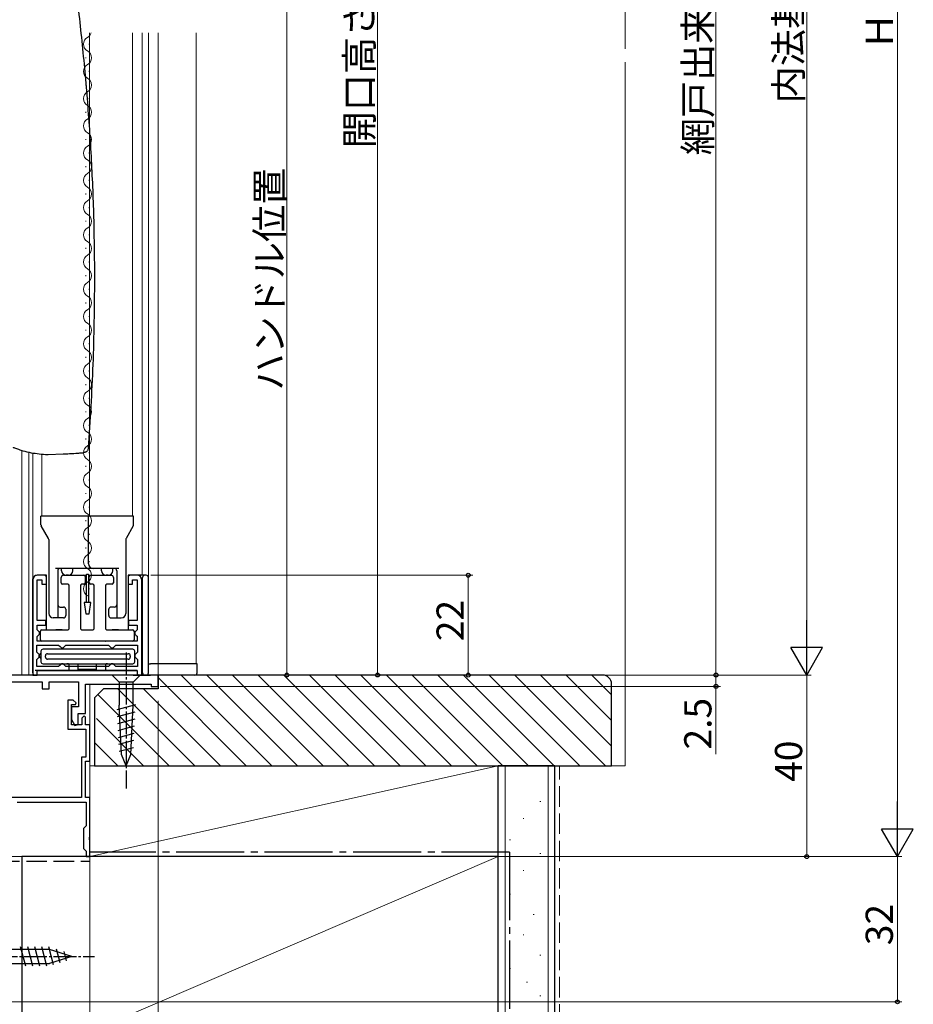
# Model space of a CAD drawing. Extents: x 0 to 1386, y 0 to 2245.
# Drawn here: x 282 to 479, y 292 to 509 of the extents above; entities that cross this region are included whole.
import ezdxf

# ---------------------------------------------------------------- set-up
doc = ezdxf.new("R2010")
doc.units = 0
doc.linetypes.add('YCENTER_1', pattern=[13, 10, -1, 1, -1])
doc.linetypes.add('YHIDDEN_1', pattern=[4, 3, -1])
for name, color, linetype, lineweight in [('YKK_11', 7, 'CONTINUOUS', 30), ('YKK_12', 2, 'CONTINUOUS', 13), ('YKK_13', 4, 'CONTINUOUS', 30), ('YKK_D', 6, 'CONTINUOUS', 13), ('YSS_K', 3, 'CONTINUOUS', 13), ('YSS_KE', 3, 'CONTINUOUS', 30)]:
    doc.layers.add(name, color=color, linetype=linetype, lineweight=lineweight)
doc.styles.get("Standard").update_dxf_attribs({"font": 'txt', "bigfont": 'BIGFONT'})

msp = doc.modelspace()

# ---------------------------------------------------------------- linework, layer by layer
at = {"layer": 'YKK_11', "linetype": 'ByBlock', "lineweight": -2, "ltscale": 0.5}
for p, q in [((287.92, 386.35), (285.92, 386.35)), ((287.92, 384.35), (287.92, 386.35)), ((307.92, 386.35), (305.92, 386.35)), ((305.92, 386.35), (305.92, 384.35)), ((284.92, 385.35), (284.92, 364.35)), ((285.92, 376.35), (285.92, 385.35)), ((285.92, 385.35), (286.92, 385.35)), ((286.92, 385.35), (286.92, 384.35)), ((286.92, 384.35), (287.92, 384.35)), ((305.92, 384.35), (306.92, 384.35)), ((306.92, 384.35), (306.92, 385.35)), ((306.92, 385.35), (307.92, 385.35)), ((307.92, 385.35), (307.92, 376.36)), ((308.92, 364.35), (308.92, 385.35)), ((287.82, 376.35), (285.92, 376.35)), ((285.92, 374.33), (285.92, 375.35)), ((285.92, 375.35), (287.82, 375.35)), ((287.82, 375.35), (287.82, 376.35)), ((307.92, 376.36), (306.02, 376.36)), ((306.02, 376.36), (306.02, 375.36)), ((306.02, 375.36), (307.92, 375.36)), ((307.92, 375.36), (307.92, 374.3)), ((286.12, 374.13), (285.92, 374.33)), ((286.42, 373.83), (286.12, 374.13)), ((286.12, 373.08), (286.42, 373.38)), ((286.42, 373.38), (286.42, 373.83)), ((307.72, 374.1), (307.42, 373.8)), ((307.42, 373.8), (307.42, 373.4)), ((307.42, 373.4), (307.72, 373.1)), ((307.92, 374.3), (307.72, 374.1)), ((285.82, 369.4), (285.82, 370.95)), ((285.82, 370.95), (290.62, 370.95)), ((285.92, 372.88), (286.12, 373.08)), ((285.92, 371.85), (285.92, 372.88)), ((307.92, 371.85), (285.92, 371.85)), ((290.62, 370.95), (290.92, 370.65)), ((291.92, 370.65), (292.22, 370.95)), ((292.22, 370.95), (301.62, 370.95)), ((301.62, 370.95), (301.92, 370.65)), ((302.92, 370.65), (303.22, 370.95)), ((303.22, 370.95), (308.02, 370.95)), ((307.72, 373.1), (307.92, 372.9)), ((307.92, 372.9), (307.92, 371.85)), ((308.02, 370.95), (308.02, 369.4)), ((286.12, 369.1), (285.82, 369.4)), ((286.42, 368.8), (286.12, 369.1)), ((286.42, 368.4), (286.42, 368.8)), ((290.92, 370.65), (291.22, 370.35)), ((291.22, 370.35), (291.62, 370.35)), ((291.62, 370.35), (291.92, 370.65)), ((301.92, 370.65), (302.22, 370.35)), ((302.22, 370.35), (302.62, 370.35)), ((302.62, 370.35), (302.92, 370.65)), ((307.72, 369.1), (307.42, 368.8)), ((307.42, 368.8), (307.42, 368.4)), ((308.02, 369.4), (307.72, 369.1)), ((285.82, 367.8), (286.12, 368.1)), ((285.82, 366.25), (285.82, 367.8)), ((286.12, 368.1), (286.42, 368.4)), ((291.22, 366.85), (290.92, 366.55)), ((291.62, 366.85), (291.22, 366.85)), ((291.92, 366.55), (291.62, 366.85)), ((302.22, 366.85), (301.92, 366.55)), ((302.62, 366.85), (302.22, 366.85)), ((302.92, 366.55), (302.62, 366.85)), ((307.42, 368.4), (307.72, 368.1)), ((307.72, 368.1), (308.02, 367.8)), ((308.02, 367.8), (308.02, 366.25)), ((290.62, 366.25), (285.82, 366.25)), ((285.92, 364.35), (285.92, 365.35)), ((285.92, 365.35), (307.92, 365.35)), ((290.92, 366.55), (290.62, 366.25)), ((292.22, 366.25), (291.92, 366.55)), ((292.22, 366.25), (291.92, 366.55)), ((301.62, 366.25), (292.22, 366.25)), ((301.62, 366.25), (292.22, 366.25)), ((301.92, 366.55), (301.62, 366.25)), ((303.22, 366.25), (302.92, 366.55)), ((308.02, 366.25), (303.22, 366.25)), ((307.92, 365.35), (307.92, 364.35)), ((312.52, 364.36), (256.74, 364.36)), ((260.52, 362.86), (287.02, 362.86)), ((284.92, 364.35), (285.92, 364.35)), ((287.02, 362.86), (287.02, 361.36)), ((288.52, 361.36), (288.52, 362.86)), ((288.52, 362.86), (295.02, 362.86)), ((295.02, 362.86), (295.02, 357.36)), ((296.52, 355.86), (296.52, 362.36)), ((296.52, 362.36), (311.02, 362.36)), ((307.92, 364.35), (308.92, 364.35)), ((311.02, 362.36), (311.02, 361.86)), ((312.52, 361.86), (312.52, 364.36)), ((287.02, 361.36), (288.52, 361.36)), ((311.02, 361.86), (312.52, 361.86)), ((293.82, 358.86), (292.62, 358.86)), ((292.62, 358.86), (292.62, 352.46)), ((294.46, 358.25), (293.82, 358.86)), ((294.3, 357.86), (294.46, 358.25)), ((293.42, 353.36), (293.42, 357.86)), ((293.42, 357.86), (294.3, 357.86)), ((295.02, 357.36), (293.42, 357.36)), ((293.42, 357.36), (293.42, 354.56)), ((294.92, 353.48), (294.92, 355.86)), ((294.92, 355.86), (296.52, 355.86)), ((293.42, 354.56), (294.19, 353.28)), ((296.22, 355.36), (295.72, 354.86)), ((295.72, 354.86), (295.72, 353.36)), ((296.52, 355.06), (296.22, 355.36)), ((296.52, 353.36), (296.52, 355.06)), ((292.62, 352.46), (296.62, 352.46)), ((295.72, 353.36), (293.42, 353.36)), ((294.19, 353.28), (294.92, 353.48)), ((297.52, 353.36), (296.52, 353.36)), ((296.62, 352.46), (296.62, 346.26)), ((297.52, 345.36), (297.52, 353.36)), ((296.62, 346.26), (295.62, 346.26)), ((295.62, 346.26), (295.62, 337.36)), ((296.52, 337.36), (296.52, 345.36)), ((296.52, 345.36), (297.52, 345.36)), ((295.62, 337.36), (264.52, 337.36)), ((281.48, 336.36), (296.72, 336.36)), ((297.52, 337.36), (296.52, 337.36)), ((296.72, 336.36), (296.72, 331.16)), ((297.52, 328.82), (297.52, 337.36)), ((296.42, 330.86), (296.12, 330.56)), ((296.12, 330.56), (296.12, 326.16)), ((296.72, 331.16), (296.42, 330.86)), ((297.4, 328.63), (297.52, 328.82)), ((297.4, 328.08), (297.4, 328.63)), ((297.52, 327.9), (297.4, 328.08)), ((297.52, 324.36), (297.52, 327.9)), ((296.12, 326.16), (296.42, 325.86)), ((296.42, 325.86), (296.72, 325.56)), ((296.72, 325.56), (296.72, 324.36)), ((296.72, 324.36), (297.52, 324.36))]:
    msp.add_line(p, q, dxfattribs=at)
for centre, start, end in [((285.92, 385.35), 90, 180), ((307.92, 385.35), 0, 90)]:
    msp.add_arc(centre, 1, start, end, dxfattribs=at)
at = {"layer": 'YKK_12'}
for p, q in [((297.42, 399.36), (297.42, 505.84)), ((306.92, 505.84), (306.92, 399.36)), ((312.52, 505.84), (312.52, 364.36)), ((282.52, 413.85), (282.52, 364.36)), ((284.02, 413.45), (284.02, 364.36)), ((284.92, 371.85), (284.92, 413.28)), ((286.92, 413.05), (286.92, 399.36)), ((259.02, 364.36), (312.52, 364.36)), ((297.52, 362.36), (297.52, 324.36)), ((270.52, 324.36), (297.52, 324.36))]:
    msp.add_line(p, q, dxfattribs=at)
at = {"layer": 'YKK_12', "linetype": 'Continuous'}
for p, q in [((309.02, 386.35), (309.02, 505.84)), ((310.42, 366.86), (310.42, 505.84)), ((320.92, 366.85), (320.92, 505.84)), ((297.36, 503.45), (297.36, 503.25)), ((296.6, 500.45), (296.6, 500.25)), ((297.36, 497.45), (297.36, 497.25)), ((296.6, 494.45), (296.6, 494.25)), ((297.36, 491.45), (297.36, 491.25)), ((296.6, 488.45), (296.6, 488.25)), ((297.36, 485.45), (297.36, 485.25)), ((296.6, 482.45), (296.6, 482.25)), ((297.36, 479.45), (297.36, 479.25)), ((296.6, 476.45), (296.6, 476.25)), ((297.36, 473.45), (297.36, 473.25)), ((296.6, 470.45), (296.6, 470.25)), ((297.36, 467.45), (297.36, 467.25)), ((296.6, 464.45), (296.6, 464.25)), ((297.36, 461.45), (297.36, 461.25)), ((296.6, 458.45), (296.6, 458.25)), ((297.36, 455.45), (297.36, 455.25)), ((296.6, 452.45), (296.6, 452.25)), ((297.36, 449.45), (297.36, 449.25)), ((296.6, 446.45), (296.6, 446.25)), ((297.36, 443.45), (297.36, 443.25)), ((296.6, 440.45), (296.6, 440.25)), ((297.36, 437.45), (297.36, 437.25)), ((296.6, 434.45), (296.6, 434.25)), ((297.36, 431.45), (297.36, 431.25)), ((296.6, 428.45), (296.6, 428.25)), ((297.36, 425.45), (297.36, 425.25)), ((296.6, 422.45), (296.6, 422.25)), ((297.36, 419.45), (297.36, 419.25)), ((296.6, 416.45), (296.6, 416.25)), ((297.36, 413.45), (297.36, 413.25)), ((296.6, 410.45), (296.6, 410.25)), ((297.36, 407.45), (297.36, 407.25)), ((296.6, 404.45), (296.6, 404.25)), ((297.36, 401.45), (297.36, 401.25)), ((296.6, 398.45), (296.6, 398.25)), ((297.36, 395.45), (297.36, 395.25)), ((296.6, 392.45), (296.6, 392.25)), ((297.36, 389.45), (297.36, 389.25)), ((296.6, 386.45), (296.6, 386.25)), ((297.36, 385.45), (297.36, 385.25)), ((297.36, 383.45), (297.36, 383.25))]:
    msp.add_line(p, q, dxfattribs=at)
for centre, start, end in [((296.14, 506.35), 299.2025, 342.572), ((297.82, 503.35), 119.2025, 240.7975), ((296.14, 500.35), 299.2025, 60.7975), ((297.82, 497.35), 119.2025, 240.7975), ((296.14, 494.35), 299.2025, 60.7975), ((297.82, 491.35), 119.2025, 240.7975), ((296.14, 488.35), 299.2025, 60.7975), ((297.82, 485.35), 119.2025, 240.7975), ((296.14, 482.35), 299.2025, 60.7975), ((297.82, 479.35), 119.2025, 240.7975), ((296.14, 476.35), 299.2025, 60.7975), ((297.82, 473.35), 119.2025, 240.7975), ((296.14, 470.35), 299.2025, 60.7975), ((297.82, 467.35), 119.2025, 240.7975), ((296.14, 464.35), 299.2025, 60.7975), ((297.82, 461.35), 119.2025, 240.7975), ((296.14, 458.35), 299.2025, 60.7975), ((297.82, 455.35), 119.2025, 240.7975), ((296.14, 452.35), 299.2025, 60.7975), ((297.82, 449.35), 119.2025, 240.7975), ((296.14, 446.35), 299.2025, 60.7975), ((297.82, 443.35), 119.2025, 240.7975), ((296.14, 440.35), 299.2025, 60.7975), ((297.82, 437.35), 119.2025, 240.7975), ((296.14, 434.35), 299.2025, 60.7975), ((297.82, 431.35), 119.2025, 240.7975), ((296.14, 428.35), 299.2025, 60.7975), ((297.82, 425.35), 119.2025, 240.7975), ((296.14, 422.35), 299.2025, 60.7975), ((297.82, 419.35), 119.2025, 240.7975), ((296.14, 416.35), 299.2025, 60.7975), ((297.82, 413.35), 119.2025, 240.7975), ((296.14, 410.35), 299.2025, 60.7975), ((297.82, 407.35), 119.2025, 240.7975), ((296.14, 404.35), 299.2025, 60.7975), ((297.82, 401.35), 119.2025, 240.7975), ((296.14, 398.35), 299.2025, 60.7975), ((297.82, 395.35), 119.2025, 240.7975), ((296.14, 392.35), 299.2025, 60.7975), ((297.82, 389.35), 119.2025, 240.7975), ((296.14, 386.35), 299.2025, 60.7975), ((297.82, 383.35), 119.2025, 240.7975)]:
    msp.add_arc(centre, 1.72, start, end, dxfattribs=at)
at = {"layer": 'YKK_13'}
for p, q in [((287.72, 412.98), (288.28, 412.96)), ((288.28, 412.96), (291.61, 413.07)), ((307.12, 399.35), (286.72, 399.35)), ((286.72, 397.49), (286.72, 399.35)), ((297.22, 388.85), (297.22, 399.35)), ((307.12, 397.49), (307.12, 399.35)), ((288.37, 394.46), (286.79, 397.24)), ((307.06, 397.24), (305.47, 394.46)), ((288.42, 394.24), (288.42, 377.95)), ((305.42, 394.24), (305.42, 377.95)), ((287.42, 386.35), (285.92, 386.35)), ((303.92, 387.85), (289.92, 387.85)), ((290.42, 387.35), (290.42, 376.95)), ((291.27, 387.35), (291.27, 387.85)), ((291.68, 386.35), (296.18, 386.35)), ((292.77, 386.35), (292.27, 386.35)), ((293.77, 387.35), (293.77, 387.85)), ((297.68, 386.35), (302.18, 386.35)), ((300.07, 387.35), (300.07, 387.85)), ((301.57, 386.35), (301.07, 386.35)), ((302.57, 387.35), (302.57, 387.85)), ((303.42, 387.35), (303.42, 376.95)), ((309.62, 386.35), (306.42, 386.35)), ((309.92, 386.35), (309.62, 386.35)), ((284.92, 364.85), (284.92, 385.35)), ((287.92, 374.35), (287.92, 385.85)), ((291.18, 384.65), (291.18, 385.85)), ((292.63, 384.35), (291.48, 384.35)), ((292.93, 374.65), (292.93, 384.05)), ((295.43, 384.05), (295.43, 374.65)), ((296.18, 384.35), (295.73, 384.35)), ((296.48, 386.05), (296.48, 384.65)), ((297.38, 384.65), (297.38, 386.05)), ((298.13, 384.35), (297.68, 384.35)), ((298.43, 374.65), (298.43, 384.05)), ((300.93, 384.05), (300.93, 374.65)), ((302.38, 384.35), (301.23, 384.35)), ((302.68, 385.85), (302.68, 384.65)), ((305.92, 385.85), (305.92, 374.35)), ((309.12, 364.85), (309.12, 385.85)), ((310.42, 364.85), (310.42, 385.85)), ((290.92, 379.35), (291.67, 379.35)), ((292.17, 378.85), (292.17, 377.45)), ((301.67, 377.45), (301.67, 378.85)), ((302.92, 379.35), (302.17, 379.35)), ((291.67, 376.95), (289.42, 376.95)), ((302.17, 376.95), (304.42, 376.95)), ((286.63, 372.15), (286.63, 374.05)), ((286.93, 374.35), (292.63, 374.35)), ((290.42, 374.35), (290.03, 374.35)), ((291.42, 374.35), (290.42, 374.35)), ((295.73, 374.35), (298.13, 374.35)), ((301.23, 374.35), (306.93, 374.35)), ((303.42, 374.35), (302.42, 374.35)), ((303.81, 374.35), (303.42, 374.35)), ((307.23, 374.05), (307.23, 372.15)), ((306.93, 371.85), (286.93, 371.85)), ((292.92, 371.85), (291.92, 371.85)), ((293.01, 371.85), (292.92, 371.85)), ((300.84, 371.85), (300.92, 371.85)), ((301.92, 371.85), (300.92, 371.85)), ((286.22, 368.6), (286.72, 369.1)), ((286.72, 369.55), (286.72, 367.35)), ((306.92, 370.05), (287.22, 370.05)), ((288.17, 369.05), (305.97, 369.05)), ((291.12, 370.05), (291.42, 370.35)), ((291.42, 370.35), (291.72, 370.05)), ((302.12, 370.05), (302.42, 370.35)), ((302.42, 370.35), (302.72, 370.05)), ((307.42, 367.35), (307.42, 369.55)), ((286.72, 368.1), (286.22, 368.6)), ((287.22, 366.85), (306.92, 366.85)), ((287.72, 368.3), (287.72, 368.61)), ((305.97, 367.85), (288.17, 367.85)), ((292.92, 365.35), (292.92, 366.78)), ((294.92, 365.59), (294.92, 366.85)), ((298.92, 366.85), (298.92, 365.59)), ((300.92, 366.78), (300.92, 365.35)), ((306.42, 368.61), (306.42, 368.3)), ((310.42, 366.85), (310.88, 366.85)), ((321.12, 366.85), (310.88, 366.85)), ((321.12, 364.85), (321.12, 366.85)), ((292.92, 365.35), (285.42, 365.35)), ((285.92, 364.85), (285.92, 365.35)), ((300.92, 365.35), (292.92, 365.35)), ((298.92, 365.59), (294.92, 365.59)), ((307.92, 365.35), (300.92, 365.35)), ((307.92, 365.35), (307.92, 364.85)), ((308.42, 364.35), (309.62, 364.35)), ((309.62, 364.35), (309.92, 364.35)), ((309.92, 364.35), (310.84, 364.35)), ((320.62, 364.35), (310.84, 364.35))]:
    msp.add_line(p, q, dxfattribs=at)
at = {"layer": 'YKK_13', "linetype": 'Continuous'}
msp.add_line((296.78, 386.6), (297.18, 386.6), dxfattribs=at)
msp.add_line((296.78, 386.6), (297.18, 386.6), dxfattribs=at)
at = {"layer": 'YKK_13', "linetype": 'Continuous', "ltscale": 0.5}
for p, q in [((296.78, 380.35), (296.78, 386.6)), ((297.18, 386.6), (297.18, 380.35)), ((296.23, 380.35), (296.58, 377.85)), ((297.73, 380.35), (296.23, 380.35)), ((297.38, 377.85), (297.73, 380.35)), ((296.58, 377.85), (297.38, 377.85)), ((303.97, 364.36), (302.42, 364.36)), ((302.42, 364.36), (303.97, 362.81)), ((303.97, 364.36), (302.42, 364.36)), ((302.42, 364.36), (303.97, 362.81)), ((307.07, 364.36), (303.97, 364.36)), ((307.07, 364.36), (303.97, 364.36)), ((303.97, 362.81), (303.97, 357.69)), ((307.07, 362.81), (303.97, 362.81)), ((303.97, 362.81), (303.97, 357.69)), ((307.07, 362.81), (303.97, 362.81)), ((307.07, 364.36), (308.62, 364.36)), ((308.62, 364.36), (307.07, 362.81)), ((307.07, 364.36), (308.62, 364.36)), ((308.62, 364.36), (307.07, 362.81)), ((307.07, 357.69), (307.07, 362.81)), ((307.07, 357.69), (307.07, 362.81)), ((303.5, 356.77), (307.6, 357.86)), ((303.5, 356.77), (307.6, 357.86)), ((303.57, 355.23), (307.52, 356.29)), ((303.57, 355.23), (307.52, 356.29)), ((304.49, 346.85), (303.97, 357.69)), ((304.49, 346.85), (303.97, 357.69)), ((306.55, 346.85), (307.07, 357.69)), ((306.55, 346.85), (307.07, 357.69)), ((303.64, 353.7), (307.45, 354.72)), ((303.64, 353.7), (307.45, 354.72)), ((303.72, 352.17), (307.37, 353.15)), ((303.72, 352.17), (307.37, 353.15)), ((303.79, 350.63), (307.3, 351.57)), ((303.79, 350.63), (307.3, 351.57)), ((303.86, 349.1), (307.22, 350)), ((303.86, 349.1), (307.22, 350)), ((303.94, 347.57), (307.15, 348.43)), ((303.94, 347.57), (307.15, 348.43)), ((305.52, 344.36), (304.49, 346.85)), ((305.52, 344.36), (304.49, 346.85)), ((305.52, 344.36), (306.55, 346.85)), ((305.52, 344.36), (306.55, 346.85)), ((288.61, 303.91), (270.07, 303.91)), ((283.37, 300.26), (282.24, 304.46)), ((284.92, 300.26), (283.8, 304.46)), ((286.47, 300.26), (285.35, 304.46)), ((288.03, 300.26), (286.9, 304.46)), ((289.51, 300.52), (288.45, 304.46)), ((293.52, 302.36), (288.61, 303.91)), ((290.94, 300.97), (290.13, 304)), ((293.52, 302.36), (288.61, 300.81)), ((292.37, 301.42), (291.82, 303.47)), ((270.07, 300.81), (288.61, 300.81))]:
    msp.add_line(p, q, dxfattribs=at)
at = {"layer": 'YKK_13', "linetype": 'YCENTER_1', "ltscale": 0.5}
for p, q in [((305.52, 369.36), (305.52, 339.36)), ((305.52, 369.36), (305.52, 339.36)), ((263.52, 302.36), (298.52, 302.36))]:
    msp.add_line(p, q, dxfattribs=at)
at = {"layer": 'YKK_13'}
for centre, radius, start, end in [((287.22, 397.49), 0.5, 180, 209.6441), ((306.62, 397.49), 0.5, 330.3559, 0), ((287.92, 394.24), 0.5, 360, 26.5651), ((305.92, 394.24), 0.5, 153.4349, 180), ((298.22, 388.85), 1, 180, 270), ((287.42, 385.85), 0.5, 0, 90), ((290.92, 387.35), 0.5, 90, 180), ((291.68, 385.85), 0.5, 90, 180), ((292.27, 387.35), 1, 180, 270), ((292.77, 387.35), 1, 270, 0), ((296.18, 386.05), 0.3, 0, 90), ((297.68, 386.05), 0.3, 90, 180), ((301.07, 387.35), 1, 180, 270), ((301.57, 387.35), 1, 270, 0), ((302.18, 385.85), 0.5, 0, 90), ((302.92, 387.35), 0.5, 0, 90), ((306.42, 385.85), 0.5, 135, 180), ((306.42, 385.85), 0.5, 90, 135), ((309.62, 385.85), 0.5, 90, 180), ((309.92, 385.85), 0.5, 0, 90), ((291.48, 384.65), 0.3, 180, 270), ((292.63, 384.05), 0.3, 0, 90), ((295.73, 384.05), 0.3, 90, 180), ((296.18, 384.65), 0.3, 270, 0), ((297.68, 384.65), 0.3, 180, 270), ((298.13, 384.05), 0.3, 0, 90), ((301.23, 384.05), 0.3, 90, 180), ((302.38, 384.65), 0.3, 270, 0), ((290.92, 379.85), 0.5, 180, 270), ((302.92, 379.85), 0.5, 270, 0), ((289.42, 377.95), 1, 180, 270), ((291.67, 378.85), 0.5, 360, 90), ((291.67, 377.45), 0.5, 270, 360), ((302.17, 378.85), 0.5, 90, 180), ((302.17, 377.45), 0.5, 180, 270), ((304.42, 377.95), 1, 270, 0), ((286.93, 374.05), 0.3, 90, 180), ((292.63, 374.65), 0.3, 270, 0), ((295.73, 374.65), 0.3, 180, 270), ((298.13, 374.65), 0.3, 270, 0), ((301.23, 374.65), 0.3, 180, 270), ((306.93, 374.05), 0.3, 0, 90), ((286.93, 372.15), 0.3, 180, 270), ((306.93, 372.15), 0.3, 270, 0), ((287.22, 369.55), 0.5, 95.7685, 174.2315), ((287.22, 369.55), 0.5, 174.2315, 180), ((287.22, 369.55), 0.5, 90, 95.7685), ((306.92, 369.55), 0.5, 84.2315, 90), ((306.92, 369.55), 0.5, 5.7685, 84.2315), ((306.92, 369.55), 0.5, 0, 5.7685), ((287.22, 367.35), 0.5, 180, 185.7685), ((287.22, 367.35), 0.5, 185.7685, 264.2315), ((287.22, 367.35), 0.5, 264.2315, 270), ((306.92, 367.35), 0.5, 270, 275.7685), ((306.92, 367.35), 0.5, 275.7685, 354.2315), ((306.92, 367.35), 0.5, 354.2315, 0), ((285.42, 364.85), 0.5, 180, 270), ((285.42, 364.85), 0.5, 270, 0), ((308.42, 364.85), 0.5, 180, 270), ((309.62, 364.85), 0.5, 180, 270), ((309.92, 364.85), 0.5, 270, 0), ((320.62, 364.85), 0.5, 270, 0)]:
    msp.add_arc(centre, radius, start, end, dxfattribs=at)
for centre, major_axis, ratio, start_param, end_param in [((288.28, 368.5), (-0.433, 0.433), 0.816497, 5.598466, 6.967905), ((305.86, 368.5), (0.433, 0.433), 0.816497, 5.598466, 6.967905), ((288.28, 368.41), (-0.433, -0.433), 0.816497, 5.598466, 6.967905), ((292.42, 366.78), (-0.5, 0), 0.159574, 3.141593, 4.712389), ((301.42, 366.78), (-0.5, 0), 0.159574, 4.712389, 6.283185), ((305.86, 368.41), (0.433, -0.433), 0.816497, 5.598466, 6.967905)]:
    msp.add_ellipse(centre, major_axis=major_axis, ratio=ratio, start_param=start_param, end_param=end_param, dxfattribs=at)
for points, knots in [([(292.74, 527.07), (293.19, 524.05), (294.3, 516.67), (295.69, 504.76), (296.95, 491.35), (297.85, 477.86), (298.41, 464.59), (298.49, 455.84), (298.52, 451.56)], [0, 0, 0, 0, 0.120939, 0.295298, 0.474364, 0.653967, 0.830367, 1, 1, 1, 1]), ([(298.52, 451.56), (298.46, 445.3), (298.33, 432.87), (297.52, 420.46), (297.11, 414.29)], [0, 0, 0, 0, 0.502875, 1, 1, 1, 1]), ([(280.56, 414.56), (280.58, 414.55), (280.69, 414.5), (281.28, 414.26), (282.46, 413.85), (284.6, 413.25), (286.49, 413.08), (287.72, 412.98)], [0, 0, 0, 0, 0.032997, 0.178551, 0.326468, 0.562054, 1, 1, 1, 1]), ([(291.61, 413.07), (292.07, 413.09), (293.19, 413.14), (294.69, 413.24), (295.68, 413.32), (296.11, 413.36), (296.13, 413.36), (296.13, 413.36)], [0, 0, 0, 0, 0.240213, 0.583932, 0.779153, 0.972469, 1, 1, 1, 1]), ([(297.11, 414.29), (297.1, 414.2), (297.09, 414.03), (296.96, 413.8), (296.8, 413.62), (296.63, 413.5), (296.49, 413.43), (296.37, 413.4), (296.29, 413.38), (296.25, 413.38), (296.23, 413.37), (296.23, 413.37), (296.23, 413.37), (296.22, 413.37), (296.22, 413.37), (296.22, 413.37), (296.17, 413.37), (296.13, 413.36)], [0, 0, 0, 0, 0.118807, 0.258063, 0.374863, 0.47313, 0.552933, 0.613097, 0.652523, 0.671212, 0.674875, 0.677306, 0.680046, 0.684627, 0.695358, 0.737537, 1, 1, 1, 1]), ([(285.92, 386.35), (285.75, 386.35), (285.56, 386.3), (285.34, 386.17), (285.27, 386.12), (285.18, 386.03), (285.16, 386), (285.13, 385.97)], [0, 0, 0, 0, 0.0617459, 0.0617459, 0.08682691, 0.08682691, 0.09831184, 0.09831184, 0.09831184, 0.09831184]), ([(284.92, 385.35), (284.92, 385.48), (284.94, 385.61), (285.02, 385.79), (285.05, 385.85), (285.1, 385.93), (285.12, 385.95), (285.13, 385.97)], [0, 0, 0, 0, 0.041908, 0.041908, 0.062862, 0.062862, 0.07035438, 0.07035438, 0.07035438, 0.07035438]), ([(289.92, 374.35), (289.95, 374.35), (289.97, 374.35), (290.01, 374.35), (290.02, 374.35), (290.03, 374.35)], [0.39715078, 0.39715078, 0.39715078, 0.39715078, 0.40479802, 0.40479802, 0.40790068, 0.40790068, 0.40790068, 0.40790068]), ([(294.42, 371.85), (294.23, 371.85), (293.99, 371.85), (293.61, 371.85), (293.47, 371.85), (293.25, 371.85), (293.12, 371.85), (293.01, 371.85)], [0, 0, 0, 0, 0.1002612, 0.1002612, 0.1368324, 0.1368324, 0.1704278, 0.1704278, 0.1704278, 0.1704278]), ([(300.84, 371.85), (300.72, 371.85), (300.59, 371.85), (300.37, 371.85), (300.24, 371.85), (299.86, 371.85), (299.61, 371.85), (299.42, 371.85)], [0.4722462, 0.4722462, 0.4722462, 0.4722462, 0.5058416, 0.5058416, 0.5424128, 0.5424128, 0.642674, 0.642674, 0.642674, 0.642674])]:
    msp.add_open_spline(points, degree=3, knots=knots, dxfattribs=at)
msp.add_open_spline([(285.13, 385.97), (285.16, 385.93), (285.19, 385.89), (285.22, 385.85)], degree=3, dxfattribs=at)
at = {"layer": 'YKK_D', "ltscale": 1.5}
for p, q in [((475.52, 331.35), (475.52, 677.36)), ((455.52, 647.35), (455.52, 371.36)), ((313.32, 364.36), (456.52, 364.36)), ((455.52, 364.36), (455.52, 324.36)), ((312.52, 358.66), (312.52, 267.06)), ((297.52, 325.4), (297.52, 267.06)), ((298.92, 324.36), (456.52, 324.36)), ((300.02, 324.35), (476.52, 324.35)), ((475.52, 292.36), (475.52, 324.36)), ((272.67, 292.36), (476.52, 292.36))]:
    msp.add_line(p, q, dxfattribs=at)
at = {"layer": 'YKK_D'}
for p, q in [((435.52, 650.35), (435.52, 364.35)), ((360.92, 638.35), (360.92, 364.36)), ((340.92, 364.36), (340.92, 522.96)), ((310.92, 386.35), (381.92, 386.35)), ((380.92, 364.35), (380.92, 386.35)), ((313.02, 364.36), (361.92, 364.36)), ((313.32, 364.36), (436.52, 364.36)), ((315.52, 364.36), (341.92, 364.36)), ((323.89, 364.35), (436.52, 364.35)), ((323.92, 364.35), (381.92, 364.35)), ((435.52, 364.36), (435.52, 361.86)), ((313.02, 361.86), (436.52, 361.86)), ((435.52, 361.86), (435.52, 346.96))]:
    msp.add_line(p, q, dxfattribs=at)
at = {"layer": 'YKK_D', "lineweight": -2}
for p, q in [((455.52, 364.36), (455.52, 376.48)), ((455.52, 364.36), (452.02, 370.42)), ((459.02, 370.42), (452.02, 370.42)), ((455.52, 364.36), (459.02, 370.42)), ((475.52, 324.35), (475.52, 336.48)), ((475.52, 324.35), (472.02, 330.42)), ((479.02, 330.42), (472.02, 330.42)), ((475.52, 324.35), (479.02, 330.42))]:
    msp.add_line(p, q, dxfattribs=at)
at = {"layer": 'YKK_D', "linetype": 'ByBlock', "lineweight": -2}
for centre in [(380.92, 386.35), (340.92, 364.36), (360.92, 364.36), (380.92, 364.35), (435.52, 364.36), (435.52, 364.35), (435.52, 361.86), (455.52, 324.36), (475.52, 292.36)]:
    msp.add_circle(centre, 0.425, dxfattribs=at)
at = {"layer": 'YSS_K', "linetype": 'Continuous', "ltscale": 1.5}
for p, q in [((415.52, 674.35), (415.52, 502.36)), ((415.52, 499.36), (415.52, 344.36)), ((312.52, 363.82), (331.98, 344.36)), ((317.64, 364.36), (337.64, 344.36)), ((323.3, 364.36), (343.3, 344.36)), ((328.95, 364.36), (348.95, 344.36)), ((334.61, 364.36), (354.61, 344.36)), ((340.27, 364.36), (360.27, 344.36)), ((345.92, 364.36), (365.92, 344.36)), ((351.58, 364.36), (371.58, 344.36)), ((357.24, 364.36), (377.24, 344.36)), ((362.89, 364.36), (382.89, 344.36)), ((368.55, 364.36), (388.55, 344.36)), ((374.21, 364.36), (394.21, 344.36)), ((379.86, 364.36), (399.86, 344.36)), ((385.52, 364.36), (405.52, 344.36)), ((391.18, 364.36), (411.18, 344.36)), ((396.83, 364.36), (412.52, 348.67)), ((402.49, 364.36), (412.52, 354.33)), ((408.15, 364.36), (412.52, 359.98)), ((299.27, 360.1), (315.01, 344.36)), ((303.67, 361.36), (320.67, 344.36)), ((309.33, 361.36), (326.33, 344.36)), ((298.94, 354.77), (309.35, 344.36)), ((298.52, 349.53), (303.7, 344.36)), ((297.52, 324.35), (297.52, 344.36)), ((297.52, 344.36), (387.52, 344.36)), ((297.52, 324.35), (387.52, 344.36)), ((387.52, 344.36), (387.52, 324.35)), ((389.02, 344.36), (389.02, 178.85)), ((398.52, 344.36), (398.52, 178.85)), ((412.52, 344.36), (415.52, 344.36)), ((396.72, 336.48), (396.92, 336.48)), ((392.99, 332.75), (393.19, 332.75)), ((390.01, 328.03), (390.21, 328.03)), ((282.52, 324.35), (270.52, 324.35)), ((282.52, 279.35), (387.52, 324.35)), ((282.52, 179.35), (282.52, 324.35)), ((387.52, 324.35), (297.52, 324.35)), ((396.72, 325.04), (396.92, 325.04)), ((392.99, 321.31), (393.19, 321.31)), ((390.01, 316.09), (390.21, 316.09)), ((395.23, 311.61), (395.43, 311.61)), ((392.99, 307.14), (393.19, 307.14)), ((396.72, 302.66), (396.92, 302.66)), ((390.01, 299.68), (390.21, 299.68)), ((393.74, 296.69), (393.94, 296.69)), ((396.72, 293.71), (396.92, 293.71))]:
    msp.add_line(p, q, dxfattribs=at)
at = {"layer": 'YSS_K', "linetype": 'YHIDDEN_1', "ltscale": 1.5}
msp.add_line((401.02, 179.35), (401.02, 344.36), dxfattribs=at)
at = {"layer": 'YSS_KE', "linetype": 'ByBlock', "lineweight": -2, "ltscale": 0.5}
for p, q in [((410.52, 364.36), (312.52, 364.36)), ((312.52, 364.36), (312.52, 361.36)), ((412.52, 344.36), (412.52, 362.36)), ((300.52, 361.36), (298.52, 359.36)), ((312.52, 361.36), (300.52, 361.36)), ((298.52, 359.36), (298.52, 344.36)), ((298.52, 344.36), (412.52, 344.36))]:
    msp.add_line(p, q, dxfattribs=at)
at = {"layer": 'YSS_KE', "linetype": 'Continuous', "ltscale": 1.5}
for p, q in [((387.52, 178.85), (387.52, 344.36)), ((400.02, 344.36), (387.52, 344.36)), ((400.02, 178.85), (400.02, 344.36)), ((387.52, 324.35), (282.52, 324.35)), ((282.52, 324.35), (282.52, 279.35)), ((387.52, 279.35), (387.52, 324.35))]:
    msp.add_line(p, q, dxfattribs=at)
at = {"layer": 'YSS_KE', "linetype": 'YHIDDEN_1', "ltscale": 1.5}
msp.add_line((271.52, 323.35), (297.52, 323.35), dxfattribs=at)
at = {"layer": 'YSS_KE', "linetype": 'YCENTER_1', "ltscale": 1.5}
for q in [(297.52, 325.35), (390.02, 179.35)]:
    msp.add_line((390.02, 325.35), q, dxfattribs=at)
at = {"layer": 'YSS_KE', "linetype": 'ByBlock', "lineweight": -2, "ltscale": 0.5}
msp.add_arc((410.52, 362.36), 2, 0, 90, dxfattribs=at)

# ---------------------------------------------------------------- texts
at = {"layer": 'YKK_D'}
for s, p in [('網戸出来高MH＝H-74', (434.52, 478.87)), ('内法基準寸法h', (454.52, 490.32)), ('開口高さ=H-86', (359.92, 480.4)), ('Ｈ', (474.52, 502.12)), ('ハンドル位置', (340.12, 427.02)), ('22', (379.92, 371.83)), ('2.5', (434.52, 347.96)), ('40', (454.52, 340.84)), ('32', (474.52, 304.84))]:
    msp.add_text(s, height=6, rotation=90, dxfattribs=at).set_placement(p)

doc.saveas('drawing.dxf')
